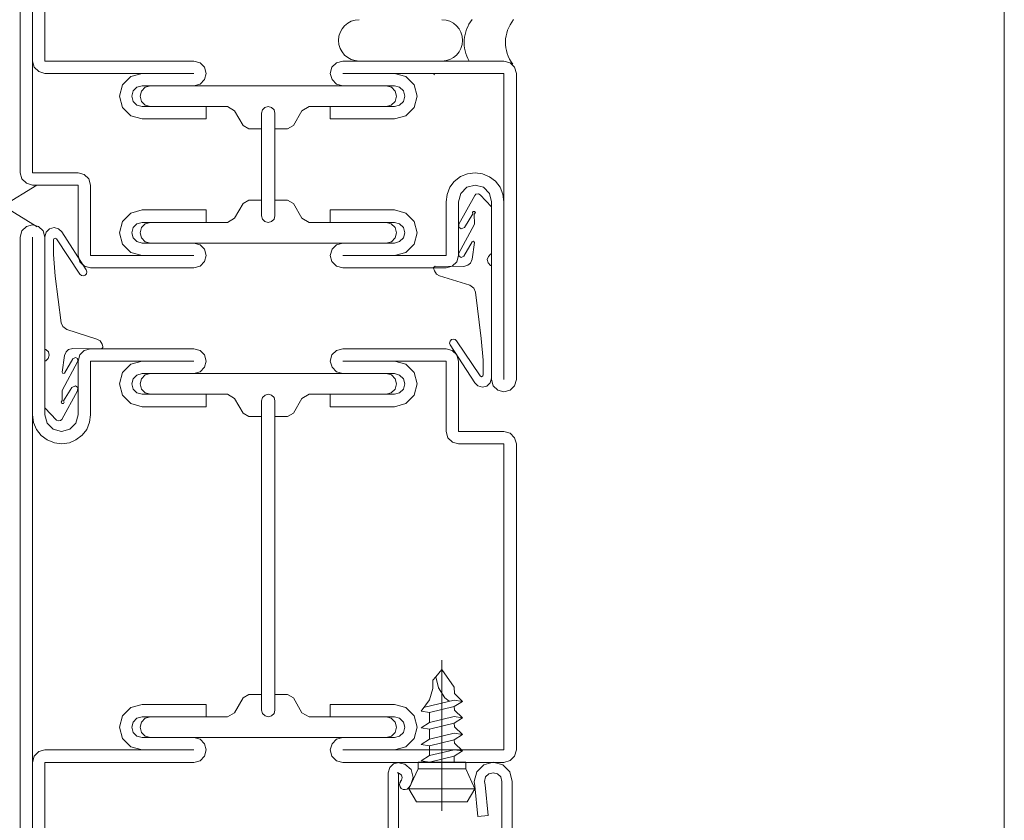
# Model space of a CAD drawing. Extents: x 1081 to 711035, y -514378 to 71334.
# Drawn here: x 636447 to 636447, y -25981 to -25981 of the extents above; entities that cross this region are included whole.
import ezdxf

# ---------------------------------------------------------------- set-up
doc = ezdxf.new("R2010")
doc.units = 0
for name, pattern in [('DASHDOT2', [0.1, 0.05, -0.02500000000000001, 0, -0.02499999999999999]), ('HIDDEN', [0.30000000000000004, 0.2, -0.1]), ('J-Tracejado ponteado', [0.15999999999999998, 0, -0.02, 0, -0.02, 0, -0.01999999999999999, 0, -0.02, 0, -0.02, 0, -0.05999999999999999])]:
    doc.linetypes.add(name, pattern=pattern)
doc.layers.get('0').update_dxf_attribs({"lineweight": 5})

# ---------------------------------------------------------------- blocks, each defined once
blk = doc.blocks.new('plan salle')
at = {"linetype": 'Continuous'}
for p, q in [((-37.46765155430114, 11.04349999999988), (-37.46765155430114, -11.03499999999951)), ((-37.58665255330129, -9.059090380043358), (-37.58665255130086, -9.024590369043494)), ((-37.58515255530097, -9.045590370043442), (-37.58515255530097, -9.024590369043494)), ((-37.58365254030127, -9.045590370043442), (-37.58365254030127, -9.024590369043494)), ((-37.58494555530092, -9.046340380043489), (-37.58515255530097, -9.045590382043542)), ((-37.585152552301, -9.059090380043358), (-37.58515255130101, -9.045590370043442)), ((-37.58365254030127, -9.045590370043442), (-37.56565255730106, -9.045590370043442)), ((-37.56565255730106, -9.045590382043542), (-37.56490255530093, -9.045792383043477)), ((-37.56490255530093, -9.045792383043477), (-37.56435655530117, -9.046343382043347)), ((-37.54840255530121, -9.045792383043477), (-37.54894855630096, -9.046343382043347)), ((-37.54765255530106, -9.045590382043542), (-37.54840255530121, -9.045792383043477)), ((-37.54765255530106, -9.0455903860435), (-37.52815255930113, -9.0455903860435)), ((-37.52815255530118, -9.045590382043542), (-37.52741955730085, -9.045810383043431)), ((-37.52741955730085, -9.045810383043431), (-37.52685955630091, -9.046340384043447)), ((-37.58438555530097, -9.046870385043462), (-37.58494555530092, -9.046340380043489)), ((-37.58365255530111, -9.047090385043361), (-37.58438555530097, -9.046870385043462)), ((-37.58365255530111, -9.04709037004352), (-37.57665255630104, -9.04709037004352)), ((-37.58365255530111, -9.04709037004352), (-37.57190255630098, -9.04709037004352)), ((-37.57615255630094, -9.04709037004352), (-37.57665255630104, -9.04709037004352)), ((-37.57190255630098, -9.047090381043404), (-37.57328355630102, -9.04746538004349)), ((-37.57190255630098, -9.04709037004352), (-37.56565255730106, -9.04709037004352)), ((-37.56415255530123, -9.047090381043404), (-37.56436355530127, -9.047834381043344)), ((-37.56435655530117, -9.046343382043347), (-37.56415255530123, -9.047090381043404)), ((-37.54894855630096, -9.046343382043347), (-37.54915255530091, -9.047090381043404)), ((-37.54915255530091, -9.047090381043404), (-37.54894155630086, -9.047834381043344)), ((-37.54765255530106, -9.047090385043361), (-37.5414025593011, -9.047090385043361)), ((-37.5414025593011, -9.047090385043361), (-37.52815255930113, -9.047090385043361)), ((-37.54140255530115, -9.047090381043404), (-37.54002155430112, -9.04746538004349)), ((-37.53665254730117, -9.047090385043361), (-37.53715255130123, -9.047090385043361)), ((-37.53665254730117, -9.047090385043361), (-37.52815255130122, -9.047090385043361)), ((-37.52815255930113, -9.047090385043361), (-37.52815255930113, -9.062590380043389)), ((-37.52685955630091, -9.046340384043447), (-37.52665255530087, -9.047090381043404)), ((-37.52665255930128, -9.047090385043361), (-37.52665255930128, -9.070590379043438)), ((-37.57328355630102, -9.04746538004349), (-37.57428755530123, -9.048463382043451)), ((-37.56490355430128, -9.048388380043548), (-37.56565255730106, -9.048590380043493)), ((-37.56436355530127, -9.047834381043344), (-37.56490355430128, -9.048388380043548)), ((-37.54894155630086, -9.047834381043344), (-37.54840155630086, -9.048388380043548)), ((-37.54840155630086, -9.048388380043548), (-37.54765255530106, -9.048590380043493)), ((-37.54002155430112, -9.04746538004349), (-37.53901755730089, -9.048463382043451)), ((-37.57428755530123, -9.048463382043451), (-37.5746525553011, -9.049840383043488)), ((-37.57300055630117, -9.049206383043497), (-37.57315255530125, -9.049840383043488)), ((-37.572532555301, -9.04876538304336), (-37.57300055630117, -9.049206383043497)), ((-37.57190255630098, -9.048590380043493), (-37.572532555301, -9.04876538304336)), ((-37.57198055630101, -9.049218382043478), (-37.57215255530105, -9.049840383043488)), ((-37.571534556301, -9.048755381043406), (-37.57198055630101, -9.049218382043478)), ((-37.56565255730106, -9.048590370043371), (-37.57190255630098, -9.048590370043371)), ((-37.57090255630123, -9.048590380043493), (-37.571534556301, -9.048755381043406)), ((-37.57090255630123, -9.04859038404345), (-37.5424025553009, -9.04859038404345)), ((-37.54765255530106, -9.04859038404345), (-37.5414025593011, -9.04859038404345)), ((-37.5424025553009, -9.048590380043493), (-37.54177055530113, -9.048755381043406)), ((-37.54177055530113, -9.048755381043406), (-37.54132455630111, -9.049218382043478)), ((-37.54140255530115, -9.048590380043493), (-37.54077255830111, -9.04876538304336)), ((-37.54132455630111, -9.049218382043478), (-37.5411525553011, -9.049840383043488)), ((-37.54077255830111, -9.04876538304336), (-37.54030455530096, -9.049206383043497)), ((-37.54030455530096, -9.049206383043497), (-37.54015255530089, -9.049840383043488)), ((-37.53901755730089, -9.048463382043451), (-37.53865255530104, -9.049840383043488)), ((-37.5746525553011, -9.049840383043488), (-37.57427555530126, -9.05121438204344)), ((-37.57315255530125, -9.049840383043488), (-37.57299055530098, -9.050472382043495)), ((-37.57299055530098, -9.050472382043495), (-37.57252855530101, -9.050927382043369)), ((-37.57215255530105, -9.049840383043488), (-37.57198055630101, -9.05046138104342)), ((-37.57198055630101, -9.05046138104342), (-37.57152655630102, -9.050921380043405)), ((-37.54132455630111, -9.05046138104342), (-37.54177855430112, -9.050921380043405)), ((-37.5411525553011, -9.049840383043488), (-37.54132455630111, -9.05046138104342)), ((-37.54031455430118, -9.050472382043495), (-37.54077655630113, -9.050927382043369)), ((-37.54015255530089, -9.049840383043488), (-37.54031455430118, -9.050472382043495)), ((-37.53865255530104, -9.049840383043488), (-37.53902955830085, -9.05121438204344)), ((-37.57427555530126, -9.05121438204344), (-37.57327555530105, -9.052222382043396)), ((-37.57252855530101, -9.050927382043369), (-37.57190255630098, -9.051090382043526)), ((-37.57190255630098, -9.051090370043426), (-37.56415255530123, -9.051090370043426)), ((-37.57152655630102, -9.050921380043405), (-37.57090255630123, -9.051090382043526)), ((-37.57090255630123, -9.051090386043484), (-37.56158872930087, -9.051090386043484)), ((-37.56158874330117, -9.051090386043484), (-37.57090255630123, -9.051090386043484)), ((-37.56415255530123, -9.051090370043426), (-37.56415255530123, -9.052590370043504)), ((-37.56158855630088, -9.051090382043526), (-37.56072255730101, -9.05159038304339)), ((-37.55968348630108, -9.05339040204342), (-37.56072273030099, -9.05159035304348)), ((-37.55745256030127, -9.05189037304342), (-37.55745256030127, -9.064290379043427)), ((-37.55745256030127, -9.053790397043372), (-37.55745256030127, -9.05189037304342)), ((-37.55745255630086, -9.051890380043346), (-37.55734655730089, -9.051489383043531)), ((-37.55734655730089, -9.051489383043531), (-37.55704855530098, -9.051207382043344)), ((-37.55704855530098, -9.051207382043344), (-37.55665255530107, -9.051090382043526)), ((-37.55625655530116, -9.051207382043344), (-37.55665255530107, -9.051090382043526)), ((-37.55595855530123, -9.051489383043531), (-37.55625655530116, -9.051207382043344)), ((-37.55585255430128, -9.051890380043346), (-37.55595855530123, -9.051489383043531)), ((-37.55585255430128, -9.064290380043417), (-37.55585255430128, -9.05189037304342)), ((-37.55585255430128, -9.05189037304342), (-37.55585255430128, -9.053790397043372)), ((-37.55362161030121, -9.05339040204342), (-37.55258238030115, -9.051590387043348)), ((-37.55171655830122, -9.051090382043526), (-37.55258255130116, -9.05159038304339)), ((-37.5424025553009, -9.051090386043484), (-37.55171635230113, -9.051090386043484)), ((-37.5414025593011, -9.051090386043484), (-37.54915255530091, -9.051090386043484)), ((-37.54915255530091, -9.051090386043484), (-37.54915255530091, -9.052590385043345)), ((-37.54177855430112, -9.050921380043405), (-37.5424025553009, -9.051090382043526)), ((-37.54077655630113, -9.050927382043369), (-37.54140255530115, -9.051090382043526)), ((-37.53902955830085, -9.05121438204344), (-37.5400295543011, -9.052222382043396)), ((-37.57327555530105, -9.052222382043396), (-37.57190255630098, -9.052590381043387)), ((-37.56415255530123, -9.052590370043504), (-37.57190255630098, -9.052590370043504)), ((-37.54915255530091, -9.052590385043345), (-37.5414025593011, -9.052590385043345)), ((-37.5400295543011, -9.052222382043396), (-37.54140255530115, -9.052590381043387)), ((-37.55968355530126, -9.053390383043393), (-37.5589905563013, -9.05379038304352)), ((-37.55745256030127, -9.053790397043372), (-37.5589906613011, -9.053790397043372)), ((-37.55585255430128, -9.053790397043372), (-37.55431443530119, -9.053790397043372)), ((-37.55362155730086, -9.053390383043393), (-37.55431455830126, -9.05379038304352)), ((-37.58644555530122, -9.05984038004351), (-37.58665255530127, -9.059090380043358)), ((-37.57965256330112, -9.059090380043358), (-37.58515256330088, -9.059090380043358)), ((-37.57965255130125, -9.059090380043358), (-37.57891955230093, -9.059310381043474)), ((-37.53254355830109, -9.059204380043525), (-37.53165255930094, -9.059090380043358)), ((-37.53165255930094, -9.059090380043358), (-37.53073255730101, -9.059208380043515)), ((-37.58588555530127, -9.060370380043537), (-37.58644555530122, -9.05984038004351)), ((-37.57891955230093, -9.059310381043474), (-37.57835955230098, -9.05984038204349)), ((-37.57835955230098, -9.05984038204349), (-37.57815255230093, -9.060590379043447)), ((-37.53468755930112, -9.060841380043371), (-37.53416255730122, -9.060148380043415)), ((-37.53416255730122, -9.060148380043415), (-37.53340355430123, -9.059560380043536)), ((-37.53340355430123, -9.059560380043536), (-37.53254355830109, -9.059204380043525)), ((-37.53073255730101, -9.059208380043515), (-37.52990355830093, -9.059568380043515)), ((-37.52990355830093, -9.059568380043515), (-37.52917255930129, -9.06011738004338)), ((-37.52917255930129, -9.06011738004338), (-37.52862355930097, -9.060841380043371)), ((-37.58871125811606, -9.063090502043337), (-37.58464930711602, -9.060590380043436)), ((-37.58515255530097, -9.060590380043436), (-37.58588555530127, -9.060370380043537)), ((-37.57965256330112, -9.060590380043436), (-37.58515256330088, -9.060590380043436)), ((-37.57965256330112, -9.069090380043349), (-37.57965256330112, -9.060590380043436)), ((-37.57815256430126, -9.069090380043349), (-37.57815256430126, -9.060590380043436)), ((-37.53502855830106, -9.061701380043473), (-37.53468755930112, -9.060841380043371)), ((-37.53266055830113, -9.060848380043467), (-37.53337455930091, -9.061599380043504)), ((-37.53165255930094, -9.060590380043436), (-37.53266055830113, -9.060848380043467)), ((-37.53064555530113, -9.06085338004334), (-37.53165255930094, -9.060590380043436)), ((-37.52991755430116, -9.061588380043418), (-37.53064555530113, -9.06085338004334)), ((-37.52828255630106, -9.061694380043377), (-37.52862355930097, -9.060841380043371)), ((-37.55968355530126, -9.062790381043328), (-37.5589905563013, -9.062390380043439)), ((-37.55745256430123, -9.062390375043492), (-37.55899066530105, -9.062390375043492)), ((-37.55745256430123, -9.062390375043492), (-37.55745256430123, -9.064290400043433)), ((-37.55585255630126, -9.062390375043492), (-37.55431444330111, -9.062390375043492)), ((-37.55585255630126, -9.064290400043433), (-37.55585255630126, -9.062390375043492)), ((-37.55362155730086, -9.062790381043328), (-37.55431455830126, -9.062390380043439)), ((-37.53515256630112, -9.069090402043344), (-37.53515256630112, -9.062590403043373)), ((-37.5351525593012, -9.062590380043389), (-37.53502855830106, -9.061701380043473)), ((-37.53365256630127, -9.062590403043373), (-37.53365256630127, -9.069090402043344)), ((-37.53337455930091, -9.061599380043504), (-37.53365255930089, -9.062590380043389)), ((-37.53168810030115, -9.061832905043389), (-37.53360158330111, -9.065297442043288)), ((-37.53153756630104, -9.061688393043255), (-37.53168810030115, -9.061832905043389)), ((-37.53122556630092, -9.061657394043436), (-37.53153756630104, -9.061688393043255)), ((-37.53104911730111, -9.061748110043368), (-37.53122556630092, -9.061657394043436)), ((-37.52965155330116, -9.063209086043457), (-37.53104911630112, -9.061748110043368)), ((-37.52965255930098, -9.062590380043389), (-37.52991755430116, -9.061588380043418)), ((-37.52965256630091, -9.084090403043433), (-37.52965256630091, -9.062590403043373)), ((-37.52815255930113, -9.062590380043389), (-37.52828255630106, -9.061694380043377)), ((-37.52815256630106, -9.062590403043373), (-37.52815256630106, -9.084090403043433)), ((-37.5845918731161, -9.06562590204328), (-37.5887111361161, -9.063090502043337)), ((-37.57327555530105, -9.063958380043346), (-37.57190255630098, -9.063590380043365)), ((-37.56415256530113, -9.063590388043508), (-37.57190256330091, -9.063590388043508)), ((-37.56415256530113, -9.065090388043359), (-37.56415256530113, -9.063590388043508)), ((-37.559683494301, -9.062790369043455), (-37.56072273830091, -9.064590418043394)), ((-37.55362161830112, -9.062790369043455), (-37.55258238730107, -9.064590388043484)), ((-37.54915256330128, -9.06359040304335), (-37.54140256630103, -9.06359040304335)), ((-37.54915256330128, -9.065090403043428), (-37.54915256330128, -9.06359040304335)), ((-37.5400295543011, -9.063958380043346), (-37.54140255530115, -9.063590380043365)), ((-37.53197156630108, -9.063906394043329), (-37.53187956630086, -9.063767394043339)), ((-37.53190042230085, -9.06407072604327), (-37.53197156630108, -9.06390639304334)), ((-37.53187956630086, -9.063767394043339), (-37.53170456630119, -9.063763394043349)), ((-37.53161256630096, -9.063913394043425), (-37.53174756830117, -9.064095396043399)), ((-37.53170456630119, -9.063763394043349), (-37.53161256630096, -9.063913394043425)), ((-37.5746525553011, -9.06634038004347), (-37.57427555530126, -9.06496638004353)), ((-37.57427555530126, -9.06496638004353), (-37.57327555530105, -9.063958380043346)), ((-37.57252855530101, -9.065253381043362), (-37.57190255630098, -9.065090380043443)), ((-37.57190256330091, -9.065090380043443), (-37.56415256530113, -9.065090380043443)), ((-37.57152655630102, -9.065259380043358), (-37.57090255630123, -9.065090380043443)), ((-37.5615887503011, -9.065090388043359), (-37.57090256330116, -9.065090388043359)), ((-37.56158855630088, -9.065090380043443), (-37.56072255730101, -9.064590380043342)), ((-37.55745255630086, -9.064290380043417), (-37.55734655730089, -9.064691380043428)), ((-37.55734655730089, -9.064691380043428), (-37.55704855530098, -9.064973380043398)), ((-37.55704855530098, -9.064973380043398), (-37.55665255530107, -9.065090380043443)), ((-37.55625655530116, -9.064973380043398), (-37.55665255530107, -9.065090380043443)), ((-37.55595855530123, -9.064691380043428), (-37.55625655530116, -9.064973380043398)), ((-37.55585255430128, -9.064290380043417), (-37.55595855530123, -9.064691380043428)), ((-37.55171655830122, -9.065090380043443), (-37.55258255130116, -9.064590380043342)), ((-37.54240256330127, -9.065090388043359), (-37.55171636030104, -9.065090388043359)), ((-37.54140256630103, -9.065090403043428), (-37.54915256330128, -9.065090403043428)), ((-37.54177855430112, -9.065259380043358), (-37.5424025553009, -9.065090380043443)), ((-37.54077655630113, -9.065253381043362), (-37.54140255530115, -9.065090380043443)), ((-37.53902955830085, -9.06496638004353), (-37.5400295543011, -9.063958380043346)), ((-37.53865255530104, -9.06634038004347), (-37.53902955830085, -9.06496638004353)), ((-37.53291079530095, -9.065700492043447), (-37.53190042230085, -9.06407072604327)), ((-37.53174756830117, -9.064095396043399), (-37.5317224813009, -9.065326507043324)), ((-37.58644459930088, -9.066118362043312), (-37.58665159930092, -9.066868362043238)), ((-37.58588459930093, -9.065588363043275), (-37.58644459930088, -9.066118362043312)), ((-37.58515159930107, -9.06536836204316), (-37.58588459930093, -9.065588363043275)), ((-37.58515159930107, -9.06536836204316), (-37.58441859930122, -9.065588363043275)), ((-37.58441859930122, -9.065588363043275), (-37.58385859930127, -9.066118362043312)), ((-37.58385859930127, -9.066118362043312), (-37.58365159930122, -9.066868362043238)), ((-37.58349956930101, -9.06626438804335), (-37.58365155530123, -9.066825340043238)), ((-37.58309857030122, -9.06586338904333), (-37.583499570301, -9.06626438804335)), ((-37.5825515723011, -9.065722388043355), (-37.58309857030122, -9.06586338904333)), ((-37.58200657230122, -9.065869389043314), (-37.5825515723011, -9.065722388043355)), ((-37.58162636030124, -9.066230540043193), (-37.58200657230122, -9.065869390043304)), ((-37.57865294130102, -9.070839230043362), (-37.58162636030124, -9.066230540043193)), ((-37.57315255530125, -9.06634038004347), (-37.57299055530098, -9.065708380043475)), ((-37.57299055530098, -9.065708380043475), (-37.57252855530101, -9.065253381043362)), ((-37.57215255530105, -9.06634038004347), (-37.57198055630101, -9.065719380043333)), ((-37.57198055630101, -9.065719380043333), (-37.57152655630102, -9.065259380043358)), ((-37.54132455630111, -9.065719380043333), (-37.54177855430112, -9.065259380043358)), ((-37.5411525553011, -9.06634038004347), (-37.54132455630111, -9.065719380043333)), ((-37.54031455430118, -9.065708380043475), (-37.54077655630113, -9.065253381043362)), ((-37.54015255530089, -9.06634038004347), (-37.54031455430118, -9.065708380043475)), ((-37.5317224813009, -9.065326507043324), (-37.53363667630106, -9.068873673043413)), ((-37.53360158330111, -9.065297442043288), (-37.53360756630104, -9.065673393043312)), ((-37.53360756630104, -9.065673393043312), (-37.53334056630115, -9.065885393043459)), ((-37.53334056630115, -9.065885393043459), (-37.53291079530095, -9.065700492043447)), ((-37.58665159930092, -9.080368351043148), (-37.58665159930092, -9.066868347043169)), ((-37.58515159930107, -9.088368351043187), (-37.58515159930107, -9.066868347043169)), ((-37.58365159930122, -9.066868347043169), (-37.58365159930122, -9.088368351043187)), ((-37.58365153930094, -9.080397402043332), (-37.58365155530123, -9.066825340043238)), ((-37.58262917030129, -9.068981746043278), (-37.58262250730127, -9.067187196043164)), ((-37.58258857030091, -9.067082389043321), (-37.58262250730127, -9.067187196043164)), ((-37.58241457130111, -9.066985390043214), (-37.58258857030091, -9.067082389043321)), ((-37.58225581630109, -9.067077998043374), (-37.58241457130111, -9.066985390043214)), ((-37.57942742330101, -9.071347404043195), (-37.58225581630109, -9.067077997043157)), ((-37.57428755530123, -9.067717380043518), (-37.5746525553011, -9.06634038004347)), ((-37.57300055630117, -9.066974380043462), (-37.57315255530125, -9.06634038004347)), ((-37.572532555301, -9.067415380043371), (-37.57300055630117, -9.066974380043462)), ((-37.57190255630098, -9.067590380043498), (-37.572532555301, -9.067415380043371)), ((-37.57198055630101, -9.066962380043492), (-37.57215255530105, -9.06634038004347)), ((-37.571534556301, -9.067425380043346), (-37.57198055630101, -9.066962380043492)), ((-37.57090255630123, -9.067590380043498), (-37.571534556301, -9.067425380043346)), ((-37.5424025553009, -9.067590380043498), (-37.54177055530113, -9.067425380043346)), ((-37.54177055530113, -9.067425380043346), (-37.54132455630111, -9.066962380043492)), ((-37.54140255530115, -9.067590380043498), (-37.54077255830111, -9.067415380043371)), ((-37.54132455630111, -9.066962380043492), (-37.5411525553011, -9.06634038004347)), ((-37.54077255830111, -9.067415380043371), (-37.54030455530096, -9.066974380043462)), ((-37.54030455530096, -9.066974380043462), (-37.54015255530089, -9.06634038004347)), ((-37.53901755730089, -9.067717380043518), (-37.53865255530104, -9.06634038004347)), ((-37.53300137630117, -9.069159298043246), (-37.53200799630099, -9.067427543043436)), ((-37.53200799630099, -9.067427543043436), (-37.531823566301, -9.067363393043365)), ((-37.531823566301, -9.067363393043365), (-37.5317289463012, -9.067521757043437)), ((-37.57328355630102, -9.0687153800435), (-37.57428755530123, -9.067717380043518)), ((-37.56565256530098, -9.067590387043424), (-37.57190256330091, -9.067590387043424)), ((-37.57090256330116, -9.067590387043424), (-37.54240256330127, -9.067590391043382)), ((-37.56490355430128, -9.067792380043443), (-37.56565255730106, -9.067590380043498)), ((-37.56436355530127, -9.068346380043408), (-37.56490355430128, -9.067792380043443)), ((-37.56415255530123, -9.069090380043349), (-37.56436355530127, -9.068346380043408)), ((-37.54915255530091, -9.069090380043349), (-37.54894155630086, -9.068346380043408)), ((-37.54894155630086, -9.068346380043408), (-37.54840155630086, -9.067792380043443)), ((-37.54840155630086, -9.067792380043443), (-37.54765255530106, -9.067590380043498)), ((-37.54765256330097, -9.067590403043482), (-37.54140256630103, -9.067590403043482)), ((-37.54002155430112, -9.0687153800435), (-37.53901755730089, -9.067717380043518)), ((-37.5317289463012, -9.067521757043437), (-37.53200434730093, -9.06954086404346)), ((-37.58262920030097, -9.068981777043177), (-37.58240889430112, -9.071595989043203)), ((-37.57944456330119, -9.069846402043254), (-37.57965258330091, -9.069090377043153)), ((-37.57944555530116, -9.069840380043502), (-37.57965255530121, -9.069090380043349)), ((-37.57888555530121, -9.070370381043517), (-37.57944555530116, -9.069840380043502)), ((-37.57889858430121, -9.070392380043245), (-37.57944456330119, -9.069846402043254)), ((-37.57190256330091, -9.069090388043492), (-37.57815256430126, -9.069090388043492)), ((-37.57665256430096, -9.06909036104355), (-37.57615256330087, -9.06909036104355)), ((-37.57190255630098, -9.069090380043349), (-37.57328355630102, -9.0687153800435)), ((-37.56565256530098, -9.069090388043492), (-37.57190256330091, -9.069090388043492)), ((-37.56490255530093, -9.070388380043482), (-37.56435655530117, -9.069837380043396)), ((-37.56435655530117, -9.069837380043396), (-37.56415255530123, -9.069090380043349)), ((-37.54894855630096, -9.069837380043396), (-37.54915255530091, -9.069090380043349)), ((-37.54840255530121, -9.070388380043482), (-37.54894855630096, -9.069837380043396)), ((-37.54140256630103, -9.069090402043344), (-37.54765256330097, -9.069090402043344)), ((-37.53515256630112, -9.069090402043344), (-37.54140256630103, -9.069090402043344)), ((-37.54140255530115, -9.069090380043349), (-37.54002155430112, -9.0687153800435)), ((-37.53715255130123, -9.069090371043444), (-37.53665254730117, -9.069090371043444)), ((-37.53440056030126, -9.070392379043483), (-37.53385155630099, -9.069841379043396)), ((-37.53385155630099, -9.069841379043396), (-37.53365255930089, -9.069090380043349)), ((-37.53363667630106, -9.068873673043413), (-37.53358856630098, -9.069187393043308)), ((-37.53358856630098, -9.069187393043308), (-37.53332556630107, -9.069320393043313)), ((-37.53332556630107, -9.069320393043313), (-37.53300137630117, -9.069159298043246)), ((-37.53200434730093, -9.06954086404346), (-37.53220156630118, -9.070017393043258)), ((-37.53016456630098, -9.069586393043323), (-37.53004056630084, -9.069200393043388)), ((-37.53006656730099, -9.06999039204345), (-37.53016456630098, -9.069586393043323)), ((-37.53004056630084, -9.069200393043388), (-37.529753566301, -9.068904393043454)), ((-37.57815257230118, -9.070590387043353), (-37.57889858430121, -9.070392380043245)), ((-37.5781525553009, -9.070590380043427), (-37.57888555530121, -9.070370381043517)), ((-37.57865294130102, -9.070839230043362), (-37.57858157030091, -9.071062390043267)), ((-37.57858157030091, -9.071062390043267), (-37.5786425703011, -9.071304389043348)), ((-37.57815257230118, -9.070590387043353), (-37.56565258430123, -9.070590387043353)), ((-37.56565256530098, -9.070590387043353), (-37.57815256430126, -9.070590387043353)), ((-37.56490257930113, -9.070388387043181), (-37.56565258430123, -9.070590387043353)), ((-37.56565255730106, -9.070590380043427), (-37.56490255530093, -9.070388380043482)), ((-37.54765255530106, -9.070590380043427), (-37.54840255530121, -9.070388380043482)), ((-37.53515256630112, -9.070590403043411), (-37.54765256330097, -9.070590403043411)), ((-37.53656489630089, -9.070944276043406), (-37.53666558930104, -9.070629655043263)), ((-37.53666556630128, -9.070526393043451), (-37.53647256630097, -9.070368393043395)), ((-37.53656456630119, -9.070944393043305), (-37.53631056630115, -9.071334393043458)), ((-37.53647288530124, -9.070368684043274), (-37.5330064763009, -9.070406369043326)), ((-37.5351525593012, -9.070590379043438), (-37.53440056030126, -9.070392379043483)), ((-37.53250856630098, -9.0702713930433), (-37.5330064763009, -9.070406369043326)), ((-37.53220156630118, -9.070017393043258), (-37.53250856630098, -9.0702713930433)), ((-37.52977256630106, -9.070286393043375), (-37.530066566301, -9.06999039204345)), ((-37.52965159730115, -9.070339380043265), (-37.52977256630106, -9.070286393043375)), ((-37.52665256630121, -9.070590403043411), (-37.52665256630121, -9.084090403043433)), ((-37.58240890930097, -9.071595958043304), (-37.581704472301, -9.07721555604337)), ((-37.57925557030126, -9.071499390043186), (-37.57942742330101, -9.071347404043195)), ((-37.57904957030109, -9.071539390043313), (-37.57925557030126, -9.071499390043186)), ((-37.57881203730108, -9.0714823820432), (-37.57904957030109, -9.071539390043313)), ((-37.57880191530126, -9.07147162904323), (-37.57882465030093, -9.071484966043158)), ((-37.5786425703011, -9.071304389043348), (-37.57881203730108, -9.0714823820432)), ((-37.53631056630115, -9.071334393043458), (-37.53593156630109, -9.071541393043276)), ((-37.53228967330119, -9.07269204804345), (-37.53593197730129, -9.071541535043366)), ((-37.53228956630096, -9.07269239304344), (-37.53180356630105, -9.073049393043334)), ((-37.53180356630105, -9.073049393043334), (-37.53159856630123, -9.07352139304328)), ((-37.53089422730113, -9.079140824043293), (-37.5315986643011, -9.073521226043454)), ((-37.58149957030105, -9.077687389043263), (-37.58170457030087, -9.077215389043317)), ((-37.58101357030114, -9.078044389043157), (-37.58149957030105, -9.077687389043263)), ((-37.58101346330091, -9.078044734043374), (-37.57737115930126, -9.07919524704323)), ((-37.57699257030094, -9.079402389043366), (-37.57737157030101, -9.07919538904332)), ((-37.5767385703009, -9.079792389043291), (-37.57699257030094, -9.079402389043366)), ((-37.534660566301, -9.079432393043248), (-37.53449109930102, -9.079254400043396)), ((-37.53450122130084, -9.079265153043366), (-37.53447848630117, -9.079251816043438)), ((-37.53449109930102, -9.079254400043396), (-37.534253566301, -9.079197392043284)), ((-37.534253566301, -9.079197392043284), (-37.53404756630084, -9.07923739204341)), ((-37.53404756630084, -9.07923739204341), (-37.53387571330109, -9.079389378043402)), ((-37.53387571330109, -9.079389378043402), (-37.53104732030101, -9.08365878504344)), ((-37.53067393630113, -9.08175500504342), (-37.53089424230097, -9.079140793043393)), ((-37.58665161430122, -9.151368375043262), (-37.58665159930092, -9.080368351043148)), ((-37.58365153930094, -9.080397402043332), (-37.58353057030104, -9.080450389043222)), ((-37.58353057030104, -9.080450389043222), (-37.5832365703011, -9.080746390043373)), ((-37.58110157030092, -9.080719389043338), (-37.58079457030112, -9.080465389043297)), ((-37.58079457030112, -9.080465389043297), (-37.5802966603012, -9.08033041304327)), ((-37.57683025130086, -9.080368098043323), (-37.5802966603012, -9.08033041304327)), ((-37.57945059930103, -9.081119365043264), (-37.57890459930127, -9.08056436104323)), ((-37.57890459930127, -9.08056436104323), (-37.57815159930101, -9.08036836204326)), ((-37.57815159930101, -9.080368351043148), (-37.56565160130117, -9.080368351043148)), ((-37.57663757030127, -9.080210389043373), (-37.57683057030113, -9.080368389043201)), ((-37.57673824030121, -9.07979250604319), (-37.57663754730106, -9.080107127043334)), ((-37.57663757030127, -9.080107389043292), (-37.57663757030127, -9.080210389043373)), ((-37.56565160130117, -9.08036836204326), (-37.56490159930104, -9.080570365043172)), ((-37.56490159930104, -9.080570365043172), (-37.56435559930128, -9.08112136404327)), ((-37.54840159930086, -9.080570365043172), (-37.54894760030106, -9.08112136404327)), ((-37.54765159930116, -9.08036836204326), (-37.54840159930086, -9.080570365043172)), ((-37.54765159930116, -9.08036836204326), (-37.53515160330085, -9.08036836204326)), ((-37.53515159930089, -9.08036836204326), (-37.53441859730106, -9.080588363043148)), ((-37.53472156630119, -9.07967439204333), (-37.534660566301, -9.079432393043248)), ((-37.53465019530108, -9.079897552043462), (-37.53472156630119, -9.07967439204333)), ((-37.53465019530108, -9.079897552043462), (-37.53167677630086, -9.084506242043403)), ((-37.53441859730106, -9.080588363043148), (-37.53385860030107, -9.08111836604337)), ((-37.58326257030126, -9.081536389043208), (-37.5835495703011, -9.08183238904337)), ((-37.58313857030112, -9.081150389043273), (-37.58326257030126, -9.081536389043208)), ((-37.58323656930111, -9.080746390043373), (-37.58313857030112, -9.081150389043273)), ((-37.5815741903009, -9.08321502504316), (-37.58129878930117, -9.081195918043363)), ((-37.58129878930117, -9.081195918043363), (-37.58110157030092, -9.080719389043338)), ((-37.58030176030093, -9.08157748404335), (-37.58129514030111, -9.08330923904316)), ((-37.57997757030103, -9.081416389043284), (-37.58030176030093, -9.08157748404335)), ((-37.57971457030112, -9.081549389043289), (-37.57997757030103, -9.081416389043284)), ((-37.57966646030104, -9.081863109043184), (-37.57971457030112, -9.081549389043289)), ((-37.57965159930086, -9.081868362043338), (-37.57945059930103, -9.081119365043264)), ((-37.56435559930128, -9.08112136404327), (-37.56415159930089, -9.081868362043338)), ((-37.54894760030106, -9.08112136404327), (-37.54915159930101, -9.081868362043338)), ((-37.53385860030107, -9.08111836604337), (-37.53365159930104, -9.081868362043338)), ((-37.53067396630126, -9.081755036043319), (-37.53068062930129, -9.083549586043432)), ((-37.58365141330091, -9.081866336043163), (-37.58365158330093, -9.087527696043367)), ((-37.5835495703011, -9.08183238904337), (-37.58365141330091, -9.081866336043163)), ((-37.5815806553012, -9.085410275043273), (-37.57966646030104, -9.081863109043184)), ((-37.57965159930086, -9.088368351043187), (-37.57965159930086, -9.081868347043269)), ((-37.57815159930101, -9.081868347043269), (-37.57190160030109, -9.081868347043269)), ((-37.57815159930101, -9.081868347043269), (-37.57815159930101, -9.088368351043187)), ((-37.57328260030113, -9.082243362043187), (-37.57428659930088, -9.083241363043157)), ((-37.57190160030109, -9.081868362043338), (-37.57328260030113, -9.082243362043187)), ((-37.57190160030109, -9.081868347043269), (-37.56565160130117, -9.081868347043269)), ((-37.56436259930092, -9.082612361043289), (-37.56490259830093, -9.083166362043244)), ((-37.56415159930089, -9.081868362043338), (-37.56436259930092, -9.082612361043289)), ((-37.54915159930101, -9.081868362043338), (-37.54894060030097, -9.082612361043289)), ((-37.54894060030097, -9.082612361043289), (-37.54840060030097, -9.083166362043244)), ((-37.54765159930116, -9.081868362043338), (-37.54140160330121, -9.081868362043338)), ((-37.54140160330121, -9.081868362043338), (-37.53515160330085, -9.081868362043338)), ((-37.54140159930125, -9.081868362043338), (-37.54002059830123, -9.082243362043187)), ((-37.54002059830123, -9.082243362043187), (-37.539016601301, -9.083241363043157)), ((-37.53515160330085, -9.081868362043338), (-37.53515160330085, -9.090368366043208)), ((-37.533651603301, -9.081868362043338), (-37.533651603301, -9.090368366043208)), ((-37.5814795703011, -9.083373389043231), (-37.5815741903009, -9.08321502504316)), ((-37.58129514030111, -9.08330923904316), (-37.5814795703011, -9.083373389043231)), ((-37.57428659930088, -9.083241363043157), (-37.57465159930121, -9.084618366043173)), ((-37.57299960030127, -9.083984363043214), (-37.5731515993009, -9.084618366043173)), ((-37.5725315993011, -9.083543365043283), (-37.57299960030127, -9.083984363043214)), ((-37.57190160030109, -9.083368362043188), (-37.5725315993011, -9.083543365043283)), ((-37.57197960030112, -9.083996364043173), (-37.57215159930115, -9.084618366043173)), ((-37.57153360030111, -9.08353336304333), (-37.57197960030112, -9.083996364043173)), ((-37.56565160130117, -9.083368347043347), (-37.57190160030109, -9.083368347043347)), ((-37.57090160030089, -9.083368362043188), (-37.57153360030111, -9.08353336304333)), ((-37.542401599301, -9.083368366043373), (-37.57090160030089, -9.083368366043373)), ((-37.56490259830093, -9.083166362043244), (-37.56565160130117, -9.083368362043188)), ((-37.54840060030097, -9.083166362043244), (-37.54765159930116, -9.083368362043188)), ((-37.54765159930116, -9.083368366043373), (-37.54140160330121, -9.083368366043373)), ((-37.542401599301, -9.083368362043188), (-37.54176959930123, -9.08353336304333)), ((-37.54176959930123, -9.08353336304333), (-37.54132360030121, -9.083996364043173)), ((-37.54140159930125, -9.083368362043188), (-37.54077160230122, -9.083543365043283)), ((-37.54132360030121, -9.083996364043173), (-37.5411515993012, -9.084618366043173)), ((-37.54077160230122, -9.083543365043283), (-37.54030359930107, -9.083984363043214)), ((-37.54030359930107, -9.083984363043214), (-37.540151599301, -9.084618366043173)), ((-37.539016601301, -9.083241363043157), (-37.53865159930115, -9.084618366043173)), ((-37.53104732030101, -9.08365878404345), (-37.53088856530098, -9.083751392043382)), ((-37.53088856530098, -9.083751392043382), (-37.53071456630119, -9.083654393043275)), ((-37.53071456630119, -9.083654393043275), (-37.53068062930129, -9.083549586043432)), ((-37.52980356730109, -9.084472394043246), (-37.52965158130087, -9.083911442043359)), ((-37.52944555830095, -9.084840380043374), (-37.52965255930098, -9.084090380043449)), ((-37.52685956030086, -9.084840380043374), (-37.52665255930128, -9.084090380043449)), ((-37.58039234130115, -9.08503629004315), (-37.58140271430125, -9.086666056043327)), ((-37.57996257030095, -9.084851389043365), (-37.58039234130115, -9.08503629004315)), ((-37.57969557030106, -9.085063389043285), (-37.57996257030095, -9.084851389043365)), ((-37.57970155330099, -9.085439340043308), (-37.57969557030106, -9.085063389043285)), ((-37.57465159930121, -9.084618366043173), (-37.57427459930091, -9.085992363043374)), ((-37.5731515993009, -9.084618366043173), (-37.57298959930108, -9.085250362043212)), ((-37.57298959930108, -9.085250362043212), (-37.57252759930111, -9.085705364043292)), ((-37.57215159930115, -9.084618366043173), (-37.57197960030112, -9.085239364043332)), ((-37.57197960030112, -9.085239364043332), (-37.57152560030113, -9.085699363043318)), ((-37.54132360030121, -9.085239364043332), (-37.54177759830122, -9.085699363043318)), ((-37.5411515993012, -9.084618366043173), (-37.54132360030121, -9.085239364043332)), ((-37.54031359830128, -9.085250362043212), (-37.54077560030123, -9.085705364043292)), ((-37.540151599301, -9.084618366043173), (-37.54031359830128, -9.085250362043212)), ((-37.53865159930115, -9.084618366043173), (-37.53902860230096, -9.085992363043374)), ((-37.53167677630086, -9.084506242043403), (-37.53129656430087, -9.084867392043293)), ((-37.53129656430087, -9.084867393043282), (-37.530751564301, -9.085014394043242)), ((-37.530751564301, -9.085014394043242), (-37.53020456630088, -9.084873393043267)), ((-37.53020456630088, -9.084873393043267), (-37.5298035663011, -9.084472394043246)), ((-37.52888555730101, -9.085370385043348), (-37.52944555830095, -9.084840380043374)), ((-37.52741956130126, -9.085370385043348), (-37.52685956030086, -9.084840380043374)), ((-37.58161503630095, -9.088903877043208), (-37.57970155330099, -9.085439340043308)), ((-37.58155556830093, -9.086641386043198), (-37.5815806553012, -9.085410275043273)), ((-37.57427459930091, -9.085992363043374), (-37.57327459930116, -9.08700036204334)), ((-37.57252759930111, -9.085705364043292), (-37.57190160030109, -9.085868362043243)), ((-37.57190160030109, -9.085868347043174), (-37.56415159930089, -9.085868347043174)), ((-37.57152560030113, -9.085699363043318), (-37.57090160030089, -9.085868362043243)), ((-37.57090160030089, -9.085868362043243), (-37.56158780230112, -9.085868362043243)), ((-37.56415159930089, -9.085868347043174), (-37.56415159930089, -9.087368347043252)), ((-37.56158760030098, -9.085868362043243), (-37.56072160130111, -9.086368366043303)), ((-37.55968254630102, -9.088168384043342), (-37.5607217743011, -9.086368366043303)), ((-37.55745160030096, -9.08666836104328), (-37.55734560130099, -9.086267364043238)), ((-37.55734560130099, -9.086267364043238), (-37.55704759930109, -9.085985363043278)), ((-37.55704759930109, -9.085985363043278), (-37.55665159930118, -9.085868362043243)), ((-37.55625559930127, -9.085985363043278), (-37.55665159930118, -9.085868362043243)), ((-37.55595759930088, -9.086267364043238), (-37.55625559930127, -9.085985363043278)), ((-37.55585159830093, -9.08666836104328), (-37.55595759930088, -9.086267364043238)), ((-37.55362066930115, -9.088168384043342), (-37.55258142430125, -9.086368335043176)), ((-37.55171560230087, -9.085868362043243), (-37.55258159530126, -9.086368366043303)), ((-37.55171541530103, -9.085868362043243), (-37.542401599301, -9.085868362043243)), ((-37.54915159930101, -9.085868362043243), (-37.54915159930101, -9.087368362043321)), ((-37.54140160330121, -9.085868362043243), (-37.54915159930101, -9.085868362043243)), ((-37.54177759830122, -9.085699363043318), (-37.542401599301, -9.085868362043243)), ((-37.54077560030123, -9.085705364043292), (-37.54140159930125, -9.085868362043243)), ((-37.53902860230096, -9.085992363043374), (-37.54002859830121, -9.08700036204334)), ((-37.52815255930113, -9.085590386043464), (-37.52888555730101, -9.085370385043348)), ((-37.52815255930113, -9.085590386043464), (-37.52741956130126, -9.085370385043348)), ((-37.58365158330093, -9.087527696043367), (-37.58225402030098, -9.088988672043229)), ((-37.58169057030113, -9.086823388043172), (-37.58155556830093, -9.086641386043198)), ((-37.58159857030091, -9.086973388043248), (-37.58169057030113, -9.086823388043172)), ((-37.58142357030124, -9.086969388043258), (-37.58159857030091, -9.086973388043248)), ((-37.58133157030102, -9.086830388043268), (-37.58142357030124, -9.086969388043258)), ((-37.58140271430125, -9.086666056043327), (-37.58133157030102, -9.086830389043257)), ((-37.57327459930116, -9.08700036204334), (-37.57190160030109, -9.087368362043321)), ((-37.56415159930089, -9.087368347043252), (-37.57190160030109, -9.087368347043252)), ((-37.55745160430092, -9.086668350043169), (-37.55745160430092, -9.124068374043304)), ((-37.55745160430092, -9.086668350043169), (-37.55745160430092, -9.088568374043348)), ((-37.55585159830093, -9.124068374043304), (-37.55585159830093, -9.086668350043169)), ((-37.55585159830093, -9.088568374043348), (-37.55585159830093, -9.086668350043169)), ((-37.54915159930101, -9.087368362043321), (-37.54140160330121, -9.087368362043321)), ((-37.54002859830121, -9.08700036204334), (-37.54140159930125, -9.087368362043321)), ((-37.58515161430091, -9.130368377043283), (-37.58515159930107, -9.088368351043187)), ((-37.58503759930113, -9.089261364043182), (-37.58515159930107, -9.088368366043255)), ((-37.58337659930089, -9.089364364043263), (-37.58365159930122, -9.088368366043255)), ((-37.58176557030106, -9.089048389043342), (-37.58161503630095, -9.088903877043208)), ((-37.57965159930086, -9.088368366043255), (-37.57991759930087, -9.089367363043152)), ((-37.57815159930101, -9.088368366043255), (-37.57827059930128, -9.08925736604317)), ((-37.55968259930091, -9.088168365043316), (-37.55898960030095, -9.088568363043237)), ((-37.55745160430092, -9.088568374043348), (-37.55898972030104, -9.088568374043348)), ((-37.55585159830093, -9.088568374043348), (-37.55431349530113, -9.088568374043348)), ((-37.55362060130096, -9.088168365043316), (-37.55431360230091, -9.088568363043237)), ((-37.58467759930113, -9.0901153640433), (-37.58503759930113, -9.089261364043182)), ((-37.58413059930103, -9.09083536504329), (-37.58467759930113, -9.0901153640433)), ((-37.58265459930112, -9.090093364043355), (-37.58337659930089, -9.089364364043263)), ((-37.58165159930127, -9.090368366043208), (-37.58265459930112, -9.090093364043355)), ((-37.58225401930099, -9.088988672043229), (-37.58207757030118, -9.08907938804316)), ((-37.58207757030118, -9.08907938804316), (-37.58176557030106, -9.089048389043342)), ((-37.58065359930129, -9.090096363043244), (-37.58165159930127, -9.090368366043208)), ((-37.57991759930087, -9.089367363043152), (-37.58065359930129, -9.090096363043244)), ((-37.57861060030086, -9.090121364043284), (-37.57916059930108, -9.090816364043235)), ((-37.57827059930128, -9.08925736604317), (-37.57861060030086, -9.090121364043284)), ((-37.58340059930129, -9.091385364043276), (-37.58413059930103, -9.09083536504329)), ((-37.57916059930108, -9.090816364043235), (-37.57990959930089, -9.09138636404316)), ((-37.53494460230127, -9.091118362043176), (-37.53515160330085, -9.090368366043208)), ((-37.53438460130087, -9.091648368043366), (-37.53494460230127, -9.091118362043176)), ((-37.533651603301, -9.090368366043208), (-37.52815160330124, -9.090368366043208)), ((-37.52815159930128, -9.090368366043208), (-37.52741860130095, -9.090588367043324)), ((-37.52741860130095, -9.090588367043324), (-37.52685860030101, -9.09111836604336)), ((-37.52685860030101, -9.09111836604336), (-37.52665159930098, -9.091868366043286)), ((-37.58251859930101, -9.09174636404316), (-37.58340059930129, -9.091385364043276)), ((-37.58165159930127, -9.091868366043286), (-37.58251859930101, -9.09174636404316)), ((-37.58070459930127, -9.091733364043307), (-37.58165159930127, -9.091868366043286)), ((-37.57990959930089, -9.09138636404316), (-37.58070459930127, -9.091733364043307)), ((-37.533651603301, -9.091868370043244), (-37.53438460130087, -9.091648368043366)), ((-37.533651603301, -9.091868366043286), (-37.52815160330124, -9.091868366043286)), ((-37.52815160330124, -9.091868366043286), (-37.52815160330124, -9.128868377043204)), ((-37.52665160330093, -9.091868366043286), (-37.52665160330093, -9.128868377043204)), ((-37.53566358030116, -9.119150373043226), (-37.53639444530086, -9.120021390043235)), ((-37.53566358030116, -9.119150373043226), (-37.53416358030086, -9.121292599043159)), ((-37.53639444530086, -9.120021390043235), (-37.53673802830122, -9.12043084304321)), ((-37.53673802830122, -9.120441632043253), (-37.53673802830122, -9.12144163104324)), ((-37.53639458030125, -9.120021361043314), (-37.53605858030119, -9.121366361043215)), ((-37.55968259930091, -9.122568363043342), (-37.55898960030095, -9.122168362043226)), ((-37.55745160430092, -9.122168350043353), (-37.55898972030104, -9.122168350043353)), ((-37.55745160430092, -9.124068374043304), (-37.55745160430092, -9.122168350043353)), ((-37.55585159830093, -9.122168350043353), (-37.55585159830093, -9.124068374043304)), ((-37.55585159830093, -9.122168350043353), (-37.55431349530113, -9.122168350043353)), ((-37.55362060130096, -9.122568363043342), (-37.55431360230091, -9.122168362043226)), ((-37.53673758030095, -9.121441362043356), (-37.53715358030126, -9.122811361043318)), ((-37.53605858030119, -9.121366361043215), (-37.53529158030119, -9.122566361043368)), ((-37.53413927330098, -9.122050076043365), (-37.53416356530101, -9.121292585043307)), ((-37.53413958030092, -9.122050362043296), (-37.53316358030111, -9.122990361043207)), ((-37.57327459930116, -9.12373636204336), (-37.57190160030109, -9.123368362043152)), ((-37.56415159930089, -9.123368362043152), (-37.57190160030109, -9.123368362043152)), ((-37.56415159930089, -9.12486836204323), (-37.56415159930089, -9.123368362043152)), ((-37.55968254630102, -9.122568344043316), (-37.5607217743011, -9.124368362043356)), ((-37.55362066930115, -9.122568344043316), (-37.55258142430125, -9.124368393043255)), ((-37.54915159930101, -9.12336837704322), (-37.54140160330121, -9.12336837704322)), ((-37.54915159930101, -9.124868378043288), (-37.54915159930101, -9.12336837704322)), ((-37.54002859830121, -9.12373636204336), (-37.54140159930125, -9.123368362043152)), ((-37.53715358030126, -9.122811361043318), (-37.53816358030122, -9.12419036204335)), ((-37.5377128503012, -9.12368220204337), (-37.53416362630128, -9.122830395043252)), ((-37.53529158030119, -9.122566361043368), (-37.53477358030091, -9.122955361043182)), ((-37.53316361130123, -9.12299036804336), (-37.53416361130098, -9.122830380043183)), ((-37.53316361130123, -9.12299036804336), (-37.53416361130098, -9.123630368043337)), ((-37.57427459930091, -9.124744362043316), (-37.57327459930116, -9.12373636204336)), ((-37.56158760030098, -9.12486836204323), (-37.56072160130111, -9.124368362043356)), ((-37.55745160030096, -9.124068362043204), (-37.55734560130099, -9.124469362043214)), ((-37.55734560130099, -9.124469362043214), (-37.55704759930109, -9.124751362043185)), ((-37.55595759930088, -9.124469362043214), (-37.55625559930127, -9.124751362043185)), ((-37.55585159830093, -9.124068362043204), (-37.55595759930088, -9.124469362043214)), ((-37.55171560230087, -9.12486836204323), (-37.55258159530126, -9.124368362043356)), ((-37.53902860230096, -9.124744362043316), (-37.54002859830121, -9.12373636204336)), ((-37.5381636103009, -9.12419038104315), (-37.53716361030115, -9.124350369043327)), ((-37.53716361030115, -9.124350369043327), (-37.53716361030115, -9.125550381043354)), ((-37.53716358030101, -9.124350369043327), (-37.53416358030086, -9.123630368043337)), ((-37.53413927330098, -9.124050076043318), (-37.53416359530115, -9.123630368043337)), ((-37.53413958030092, -9.12405036104326), (-37.53316358030111, -9.12499036104316)), ((-37.57465159930121, -9.126118362043258), (-37.57427459930091, -9.124744362043316)), ((-37.5731515993009, -9.126118362043258), (-37.57298959930108, -9.125486363043251)), ((-37.57298959930108, -9.125486363043251), (-37.57252759930111, -9.12503136304315)), ((-37.57252759930111, -9.12503136304315), (-37.57190160030109, -9.12486836204323)), ((-37.57215159930115, -9.126118362043258), (-37.57197960030112, -9.125497362043347)), ((-37.57197960030112, -9.125497362043347), (-37.57152560030113, -9.125037363043361)), ((-37.57190160030109, -9.12486836204323), (-37.56415159930089, -9.12486836204323)), ((-37.57152560030113, -9.125037363043361), (-37.57090160030089, -9.12486836204323)), ((-37.57090160030089, -9.12486836204323), (-37.56158780230112, -9.12486836204323)), ((-37.55704759930109, -9.124751362043185), (-37.55665159930118, -9.12486836204323)), ((-37.55625559930127, -9.124751362043185), (-37.55665159930118, -9.12486836204323)), ((-37.542401599301, -9.12486836204323), (-37.55171543030087, -9.12486836204323)), ((-37.55171541530103, -9.12486836204323), (-37.542401599301, -9.12486836204323)), ((-37.54140160330121, -9.124868378043288), (-37.54915159930101, -9.124868378043288)), ((-37.54177759830122, -9.125037363043361), (-37.542401599301, -9.12486836204323)), ((-37.54132360030121, -9.125497362043347), (-37.54177759830122, -9.125037363043361)), ((-37.54077560030123, -9.12503136304315), (-37.54140159930125, -9.12486836204323)), ((-37.5411515993012, -9.126118362043258), (-37.54132360030121, -9.125497362043347)), ((-37.54031359830128, -9.125486363043251), (-37.54077560030123, -9.12503136304315)), ((-37.540151599301, -9.126118362043258), (-37.54031359830128, -9.125486363043251)), ((-37.53865159930115, -9.126118362043258), (-37.53902860230096, -9.124744362043316)), ((-37.5381636103009, -9.126190373043187), (-37.53716361030115, -9.1255503740432)), ((-37.53716361030115, -9.1255503740432), (-37.53416364130112, -9.124830380043363)), ((-37.53716358030101, -9.126350361043365), (-37.53416358030086, -9.125630360043374)), ((-37.53316361130123, -9.124990368043314), (-37.53416361130098, -9.124830380043363)), ((-37.53316361130123, -9.124990368043314), (-37.53416361130098, -9.12563036804329)), ((-37.53413927330098, -9.126050083043197), (-37.53416359530115, -9.125630375043215)), ((-37.57428659930088, -9.127495362043305), (-37.57465159930121, -9.126118362043258)), ((-37.57299960030127, -9.126752362043248), (-37.5731515993009, -9.126118362043258)), ((-37.5725315993011, -9.127193362043158), (-37.57299960030127, -9.126752362043248)), ((-37.57197960030112, -9.126740362043279), (-37.57215159930115, -9.126118362043258)), ((-37.57153360030111, -9.12720336204336), (-37.57197960030112, -9.126740362043279)), ((-37.54176959930123, -9.12720336204336), (-37.54132360030121, -9.126740362043279)), ((-37.54132360030121, -9.126740362043279), (-37.5411515993012, -9.126118362043258)), ((-37.54077160230122, -9.127193362043158), (-37.54030359930107, -9.126752362043248)), ((-37.54030359930107, -9.126752362043248), (-37.540151599301, -9.126118362043258)), ((-37.539016601301, -9.127495362043305), (-37.53865159930115, -9.126118362043258)), ((-37.5381636103009, -9.126190373043187), (-37.53716361030115, -9.126350361043365)), ((-37.53716358030101, -9.126350361043365), (-37.53716361030115, -9.127550373043164)), ((-37.53716361030115, -9.127550373043164), (-37.53416364130112, -9.126830387043242)), ((-37.53316361130123, -9.126990376043182), (-37.53416361130098, -9.126830387043242)), ((-37.53316361130123, -9.126990376043182), (-37.53416361130098, -9.127630375043168)), ((-37.53413958030092, -9.126050361043212), (-37.53316358030111, -9.12699036104334)), ((-37.57328260030113, -9.128493362043287), (-37.57428659930088, -9.127495362043305)), ((-37.57190160030109, -9.127368362043285), (-37.5725315993011, -9.127193362043158)), ((-37.56565160130117, -9.127368362043285), (-37.57190160030109, -9.127368362043285)), ((-37.57090160030089, -9.127368362043285), (-37.57153360030111, -9.12720336204336)), ((-37.542401599301, -9.127368362043285), (-37.57090160030089, -9.127368362043285)), ((-37.56490259830093, -9.12757036204323), (-37.56565160130117, -9.127368362043285)), ((-37.56436259930092, -9.128124362043195), (-37.56490259830093, -9.12757036204323)), ((-37.56415159930089, -9.128868362043363), (-37.56436259930092, -9.128124362043195)), ((-37.54915159930101, -9.128868362043363), (-37.54894060030097, -9.128124362043195)), ((-37.54894060030097, -9.128124362043195), (-37.54840060030097, -9.12757036204323)), ((-37.54840060030097, -9.12757036204323), (-37.54765159930116, -9.127368362043285)), ((-37.54765159930116, -9.127368377043354), (-37.54140160330121, -9.127368377043354)), ((-37.542401599301, -9.127368362043285), (-37.54176959930123, -9.12720336204336)), ((-37.54140159930125, -9.127368362043285), (-37.54077160230122, -9.127193362043158)), ((-37.54002059830123, -9.128493362043287), (-37.539016601301, -9.127495362043305)), ((-37.5381636103009, -9.128190373043367), (-37.53716361030115, -9.127550373043164)), ((-37.5381636103009, -9.128190373043367), (-37.53716361030115, -9.128350361043317)), ((-37.53716358030101, -9.128350361043317), (-37.53416358030086, -9.127630360043327)), ((-37.53413927330098, -9.12805008304315), (-37.53416359530115, -9.127630375043168)), ((-37.53413958030092, -9.128050361043165), (-37.53316358030111, -9.128990361043293)), ((-37.58495059930124, -9.129619362043172), (-37.58440459930102, -9.129064362043323)), ((-37.58440459930102, -9.129064362043323), (-37.58365159930122, -9.128868362043363)), ((-37.57190160030109, -9.128868362043363), (-37.58365161430106, -9.128868377043204)), ((-37.57190160030109, -9.128868362043363), (-37.57328260030113, -9.128493362043287)), ((-37.56565160130117, -9.128868362043363), (-37.57190160030109, -9.128868362043363)), ((-37.56435559930128, -9.129615362043182), (-37.56415159930089, -9.128868362043363)), ((-37.54894760030106, -9.129615362043182), (-37.54915159930101, -9.128868362043363)), ((-37.54140160330121, -9.128868377043204), (-37.54765159930116, -9.128868377043204)), ((-37.52815160330124, -9.128868377043204), (-37.54140160330121, -9.128868377043204)), ((-37.54140159930125, -9.128868362043363), (-37.54002059830123, -9.128493362043287)), ((-37.53716361030115, -9.129550373043344), (-37.53716358030101, -9.128350361043317)), ((-37.53716361030115, -9.129550373043344), (-37.53416364130112, -9.128830387043195)), ((-37.53316361130123, -9.128990376043362), (-37.53416361130098, -9.128830387043195)), ((-37.53316361130123, -9.128990376043362), (-37.53416361130098, -9.129630375043348)), ((-37.52685860030101, -9.129618362043288), (-37.52665159930098, -9.128868362043363)), ((-37.58515159930107, -9.130368362043214), (-37.58495059930124, -9.129619362043172)), ((-37.58515159930107, -9.130368377043283), (-37.58515159930107, -9.151368375043262)), ((-37.56565160130117, -9.130368362043214), (-37.58365158430092, -9.130368362043214)), ((-37.58365158430092, -9.130368377043283), (-37.58365158430092, -9.151368375043262)), ((-37.56565160130117, -9.130368362043214), (-37.56490159930104, -9.13016636204327)), ((-37.56490159930104, -9.13016636204327), (-37.56435559930128, -9.129615362043182)), ((-37.54840159930086, -9.13016636204327), (-37.54894760030106, -9.129615362043182)), ((-37.54765159930116, -9.130368362043214), (-37.54840159930086, -9.13016636204327)), ((-37.52815160330124, -9.130368377043283), (-37.54765159930116, -9.130368377043283)), ((-37.54196656130102, -9.130997402043363), (-37.54151956230112, -9.130549402043357)), ((-37.54151956230112, -9.130549402043357), (-37.540851561301, -9.13036240204326)), ((-37.54107256030125, -9.13036240204326), (-37.54012355930104, -9.130568402043195)), ((-37.54085155730104, -9.13036240204326), (-37.54107256030125, -9.13036240204326)), ((-37.54012355930104, -9.130568402043195), (-37.53938955930084, -9.131239402043207)), ((-37.53278272130115, -9.13035036104327), (-37.53854445430102, -9.13035036104327)), ((-37.53854445430102, -9.131150364043265), (-37.53854445430102, -9.13035036104327)), ((-37.5381636103009, -9.13019037304332), (-37.53716361030115, -9.129550373043344)), ((-37.5381636103009, -9.13019037304332), (-37.53716361030115, -9.13035036104327)), ((-37.53716358030101, -9.13035036104327), (-37.53416358030086, -9.12963036004328)), ((-37.53416361130098, -9.129630375043348), (-37.53416358030086, -9.13035036104327)), ((-37.53278272130115, -9.131150364043265), (-37.53278272130115, -9.13035036104327)), ((-37.52945156030114, -9.130350402043291), (-37.53060356030096, -9.130665402043292)), ((-37.52829556030088, -9.13066040204319), (-37.52945156030114, -9.130350402043291)), ((-37.52815159930128, -9.130368362043214), (-37.52741860130095, -9.130148362043315)), ((-37.52741860130095, -9.130148362043315), (-37.52685860030101, -9.129618362043288)), ((-37.54215156230089, -9.149062399043373), (-37.54215156230089, -9.131612402043288)), ((-37.54215156030091, -9.131612402043288), (-37.54196656130102, -9.130997402043363)), ((-37.54107256030125, -9.131612402043288), (-37.54077241230084, -9.131692606043202)), ((-37.54090156230109, -9.131612402043288), (-37.54107225930125, -9.131612402043288)), ((-37.54090156230109, -9.149112402043215), (-37.54090156230109, -9.131612402043288)), ((-37.54077241230084, -9.131692606043202), (-37.54054055930123, -9.131904402043233)), ((-37.53966359530091, -9.13355035804318), (-37.53854445430102, -9.131150364043265)), ((-37.53938955930084, -9.131239402043207), (-37.53915056030087, -9.132212402043365)), ((-37.53278272130115, -9.131150364043265), (-37.53854445430102, -9.131150364043265)), ((-37.5316635953011, -9.13355035804318), (-37.53278273630099, -9.131150364043265)), ((-37.53145256030098, -9.131506402043328), (-37.53175656030112, -9.132662402043366)), ((-37.53060356030096, -9.130665402043292), (-37.53145256030098, -9.131506402043328)), ((-37.52996956030097, -9.131763402043248), (-37.53036956030087, -9.132131402043228)), ((-37.52945156030114, -9.131612402043288), (-37.52996956030097, -9.131763402043248)), ((-37.52892856030098, -9.131756402043152), (-37.52945156030114, -9.131612402043288)), ((-37.52854056030105, -9.132130402043344), (-37.52892856030098, -9.131756402043152)), ((-37.52746256030127, -9.131508402043323), (-37.52829556030088, -9.13066040204319)), ((-37.52715156030104, -9.132662402043366), (-37.52746256030127, -9.131508402043323)), ((-37.54055955930085, -9.132509402043183), (-37.54064755930108, -9.132636402043204)), ((-37.54045855930121, -9.132212402043365), (-37.54055955930085, -9.132509402043183)), ((-37.54054055930123, -9.131904402043233), (-37.54045855930121, -9.132212402043365)), ((-37.53915056030087, -9.132212402043365), (-37.53943456030106, -9.133159402043361)), ((-37.53175656030112, -9.132662402043366), (-37.53168756030095, -9.133202402043366)), ((-37.53036956030087, -9.132131402043228), (-37.530497560301, -9.132662402043366)), ((-37.530497560301, -9.132662402043366), (-37.53044356030091, -9.133079402043336)), ((-37.52840156030129, -9.132662402043366), (-37.52854056030105, -9.132130402043344)), ((-37.52840156030129, -9.132662405043334), (-37.52840156030129, -9.149112402043215)), ((-37.52715156030104, -9.132662405043334), (-37.52715156030104, -9.149062397043167)), ((-37.53943456030106, -9.133159402043361), (-37.53967855930091, -9.133435402043347)), ((-37.5316635953011, -9.13355035804318), (-37.53966359530091, -9.13355035804318)), ((-37.53966359530091, -9.13355035804318), (-37.53873982830123, -9.13515036404317)), ((-37.5316635953011, -9.13355035804318), (-37.53258736330122, -9.13515036404317)), ((-37.53168717430094, -9.133202810043372), (-37.531321191301, -9.136895696043325)), ((-37.53044326230088, -9.133079535043294), (-37.53007728030093, -9.136772421043247)), ((-37.53258736330122, -9.13515036404317), (-37.53873982830123, -9.13515036404317)), ((-37.531321191301, -9.136895696043325), (-37.53007726530109, -9.136772421043247))]:
    blk.add_line(p, q, dxfattribs=at)
at = {"linetype": 'HIDDEN'}
blk.add_line((-37.53665254730117, -9.047249000043507), (-37.53649394830086, -9.04709040004343), dxfattribs=at)
at = {"linetype": 'DASHDOT2'}
blk.add_line((-37.53566358030116, -9.136242099043216), (-37.53566358030116, -9.118028516043182), dxfattribs=at)
at = {"linetype": 'Continuous'}
for centre, radius, start, end in [((-37.54565249830125, -9.043091178043483), 0.002499999999999947, 90, 180), ((-37.53565237630096, -9.043091056043409), 0.002499999999999947, 0.004167998505499938, 90.0000169983498), ((-37.52857593030126, -9.043337150043385), 0.004392909, 141.1418029955333, 210.8653909984044), ((-37.52357593030115, -9.043337150043385), 0.004392909, 141.1417859983908, 216.9046950010614), ((-37.54565237630118, -9.043090995043372), 0.002500000000000058, 180, 270), ((-37.53565237630096, -9.043090995043372), 0.002499999999999947, 270, 0), ((-37.54015791959921, -9.133028484519059), 0.0006287830843048715, 139.6728669719933, 319.6728669719933)]:
    blk.add_arc(centre, radius, start, end, dxfattribs=at)
at = {"linetype": 'J-Tracejado ponteado'}
blk.add_arc((-37.59976814311608, -9.063090502043337), 0.9873128847589275, 180.8058327739573, 270.8482039479759, dxfattribs=at)

msp = doc.modelspace()

# ---------------------------------------------------------------- block references
msp.add_blockref('plan salle', (636484.5900900181, -25972.27543495562))

doc.saveas('drawing.dxf')
